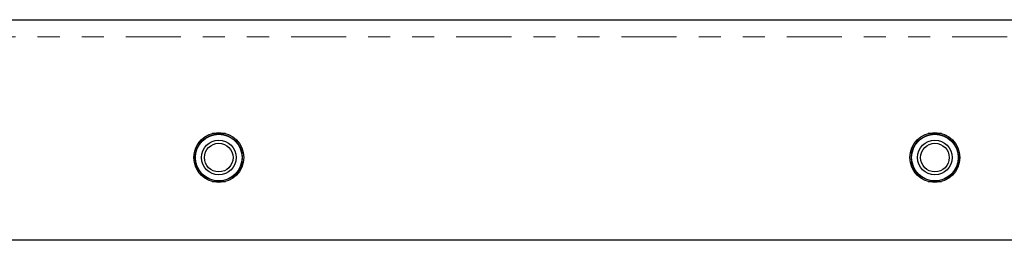
# Model space of a CAD drawing. Units: inches. Extents: x 6 to 221, y 1 to 136.
# Drawn here: x 12 to 17, y 98 to 99 of the extents above; entities that cross this region are included whole.
import ezdxf

# ---------------------------------------------------------------- set-up
doc = ezdxf.new("R2010")
doc.units = ezdxf.units.IN
doc.header["$MEASUREMENT"] = 0
doc.linetypes.add('SLD-Phantom', pattern=[0.5, 0.25, -0.05, 0.05, -0.05, 0.05, -0.05])
doc.linetypes.add('SLD-Solid', pattern=[0])

msp = doc.modelspace()

# ---------------------------------------------------------------- linework, layer by layer
at = {"color": 7, "linetype": 'SLD-Solid', "lineweight": 25}
for p, q in [((9.3174, 99.4604), (25.7524, 99.4604)), ((13.2042, 98.9444), (13.1446, 98.9444)), ((16.4542, 98.9444), (16.3946, 98.9444)), ((13.1446, 98.7264), (13.2042, 98.7264)), ((16.3946, 98.7264), (16.4542, 98.7264)), ((25.7524, 98.4604), (9.3174, 98.4604))]:
    msp.add_line(p, q, dxfattribs=at)
at = {"color": 8, "linetype": 'SLD-Phantom', "lineweight": 18}
msp.add_line((25.7524, 99.3829), (9.3174, 99.3829), dxfattribs=at)
at = {"color": 7, "linetype": 'SLD-Solid', "lineweight": 25}
for centre, radius in [((13.1744, 98.8354), 0.113), ((13.1744, 98.8354), 0.1065), ((13.1744, 98.8354), 0.1059), ((16.4244, 98.8354), 0.113), ((16.4244, 98.8354), 0.1065), ((16.4244, 98.8354), 0.1059), ((13.1744, 98.8354), 0.0787), ((13.1744, 98.8354), 0.065), ((16.4244, 98.8354), 0.0787), ((16.4244, 98.8354), 0.065)]:
    msp.add_circle(centre, radius, dxfattribs=at)

doc.saveas('drawing.dxf')
